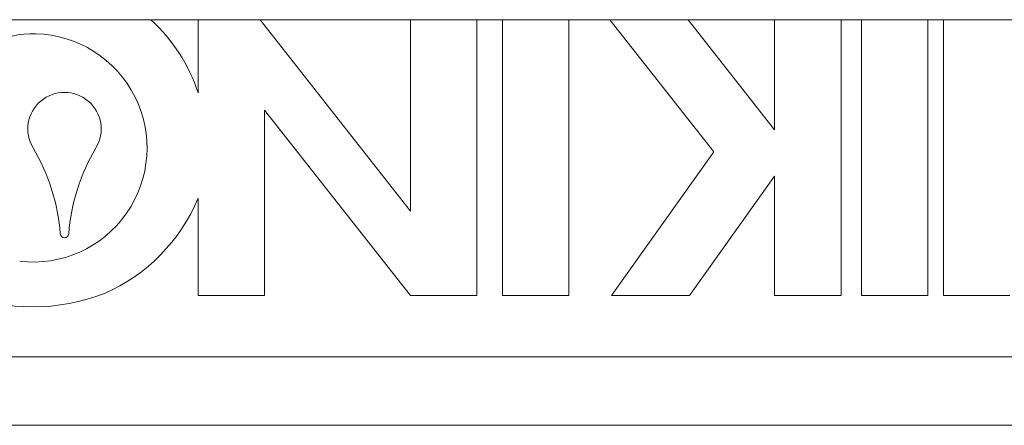
# Model space of a CAD drawing. Extents: x -60.7 to -48.1, y 40.3 to 52.8.
# Drawn here: x -54.9 to -54.5, y 45.1 to 45.3 of the extents above; entities that cross this region are included whole.
import ezdxf

# ---------------------------------------------------------------- set-up
doc = ezdxf.new("R2010")
doc.units = 0
doc.header["$LTSCALE"] = 0.3
doc.header["$MEASUREMENT"] = 0
doc.layers.get('0').update_dxf_attribs({"linetype": 'CONTINUOUS'})

msp = doc.modelspace()

# ---------------------------------------------------------------- linework, layer by layer
at = {"color": 7, "lineweight": 20}
for p, q in [((-54.08638843887199, 45.30965976054469), (-55.28503578727897, 45.30965976054469)), ((-54.85303203125839, 45.30965976054469), (-54.85303203125839, 45.27773126023283)), ((-54.76008679416121, 45.22593747951038), (-54.82595281855028, 45.30965976054469)), ((-54.76008679416121, 45.30965976054469), (-54.76008679416121, 45.22593747951038)), ((-54.73101154910707, 45.18897994550704), (-54.73101154910707, 45.30965976054469)), ((-54.71984471863887, 45.30965976054469), (-54.71984471863887, 45.18897994550704)), ((-54.69076947358472, 45.18897994550704), (-54.69076947358472, 45.30965976054469)), ((-54.6727687321799, 45.30965976054469), (-54.6272973058842, 45.25186104619991)), ((-54.60063086091124, 45.26150546901326), (-54.63851482321719, 45.30965976054469)), ((-54.60063086091124, 45.30965976054469), (-54.60063086091124, 45.26150546901326)), ((-54.57155561585709, 45.18897994550704), (-54.57155561585709, 45.30965976054469)), ((-54.56262269371227, 45.30965976054469), (-54.56262269371227, 45.18897994550704)), ((-54.5335474486581, 45.18897994550704), (-54.5335474486581, 45.30965976054469)), ((-54.52667640468148, 45.30965976054469), (-54.52667640468148, 45.18897994550704)), ((-54.82395678620428, 45.27016507050749), (-54.76008679416121, 45.18897994550704)), ((-54.82395678620428, 45.18897994550704), (-54.82395678620428, 45.27016507050749)), ((-54.6272973058842, 45.25186104619991), (-54.67210072898531, 45.18897994550704)), ((-54.6378468200226, 45.18897994550704), (-54.60063086091124, 45.24121212583961)), ((-54.60063086091124, 45.24121212583961), (-54.60063086091124, 45.18897994550704)), ((-54.85303203125839, 45.23160038026251), (-54.85303203125839, 45.18897994550704)), ((-54.85303203125839, 45.18897994550704), (-54.82395678620428, 45.18897994550704)), ((-54.76008679416121, 45.18897994550704), (-54.73101154910707, 45.18897994550704)), ((-54.71984471863887, 45.18897994550704), (-54.69076947358472, 45.18897994550704)), ((-54.67210072898531, 45.18897994550704), (-54.6378468200226, 45.18897994550704)), ((-54.60063086091124, 45.18897994550704), (-54.57155561585709, 45.18897994550704)), ((-54.56262269371227, 45.18897994550704), (-54.5335474486581, 45.18897994550704)), ((-54.52667640468148, 45.18897994550704), (-54.49760115962734, 45.18897994550704)), ((-54.97092134166543, 45.16222613669058), (-54.40050288458146, 45.16222613669058)), ((-54.40050288458146, 45.13228847417082), (-54.97092134166543, 45.13228847417082))]:
    msp.add_line(p, q, dxfattribs=at)
for centre, radius, start, end in [((-54.9253363097795, 45.25358874656962), 0.07622840455272395, 18.46424668730057, 47.35505443080059), ((-54.9253363097795, 45.26183429106359), 0.04168609806534301, 88.33912879980062, 117.0784362911006), ((-54.9253363097795, 45.25358874656962), 0.04992875046298328, 263.2916390445004, 88.61337803910058), ((-54.91154838871607, 45.26183429106359), 0.01606535936800869, 329.1194508076999, 210.8805491922999), ((-54.99913999122789, 45.20945217682475), 0.08599430317887638, 4.366696993200031, 30.88054919230056), ((-54.82395678620428, 45.20945217682475), 0.08599430317887638, 149.1194508077006, 175.6333030068007), ((-54.9253363097795, 45.26183429106359), 0.07837090057717595, 293.5216740653001, 337.3078398508002), ((-54.91154838871607, 45.21614077181167), 0.001852302446593004, 184.3666969932, 355.6333030068002), ((-54.9253363097795, 45.27007983565343), 0.08599430317887638, 248.6714119369002, 291.3285880631004)]:
    msp.add_arc(centre, radius, start, end, dxfattribs=at)

doc.saveas('drawing.dxf')
